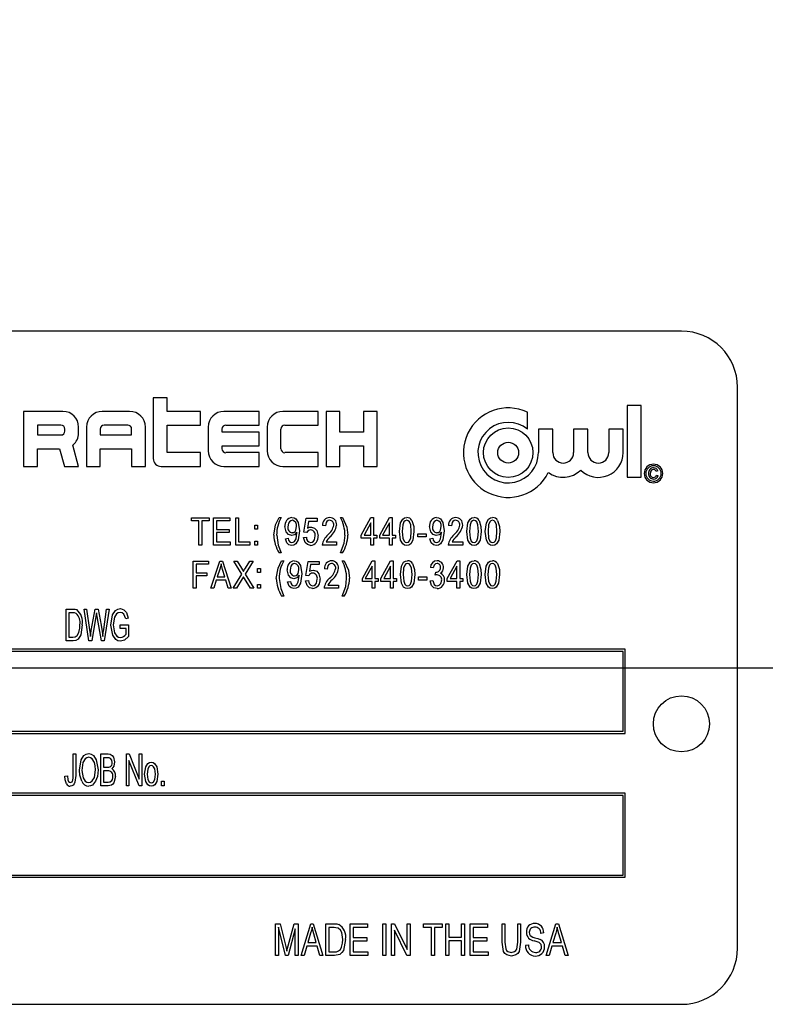
# Model space of a CAD drawing. Units: inches. Extents: x 16 to 336, y 15 to 252.
# Drawn here: x 147 to 148, y 123 to 125 of the extents above; entities that cross this region are included whole.
import ezdxf

# ---------------------------------------------------------------- set-up
doc = ezdxf.new("R2010")
doc.units = ezdxf.units.IN
doc.header["$LTSCALE"] = 32
doc.header["$MEASUREMENT"] = 0
doc.layers.add('FORMAT', color=7, linetype='Continuous')
doc.styles.add('SLDTEXTSTYLE0', font='TXT', dxfattribs={"width": 0.75})
doc.dimstyles.new('SLDDIMSTYLE0', dxfattribs={"dimtxt": 2.666667, "dimasz": 1.76, "dimexe": 0, "dimexo": 0.0625, "dimgap": 0.666667, "dimtad": 0, "dimtih": 1, "dimtoh": 1, "dimdec": 3, "dimrnd": 1e-09, "dimzin": 4, "dimdsep": 46, "dimtxsty": 'SLDTEXTSTYLE0', "dimsah": 1, "dimcen": 0.09, "dimadec": 0, "dimazin": 1, "dimtfac": 1, "dimtdec": 4, "dimtofl": 0, "dimtmove": 0, "dimatfit": 3, "dimfxl": 0, "dimfrac": 2, "dimtolj": 1, "dimtzin": 12, "dimarcsym": 0})

# ---------------------------------------------------------------- blocks, each defined once
blk = doc.blocks.new('_D_1')
at = {"layer": 'FORMAT'}
for p, q in [((135.5287, 125.4229), (135.5287, 162.0859)), ((276.0287, 140.1729), (276.0287, 162.0859)), ((135.5287, 160.0859), (199.3762, 160.0859)), ((276.0287, 160.0859), (212.1812, 160.0859))]:
    blk.add_line(p, q, dxfattribs=at)
for points in [[(135.5287, 160.0859), (137.2887, 159.6859), (137.2887, 160.4859)], [(276.0287, 160.0859), (274.2687, 160.4859), (274.2687, 159.6859)]]:
    blk.add_solid(points, dxfattribs=at)
at = {"layer": 'FORMAT', "insert": (199.3762, 161.4049), "char_height": 2.66667, "attachment_point": 1, "style": 'SLDTEXTSTYLE0'}
blk.add_mtext('140.500', dxfattribs=at)

msp = doc.modelspace()

# ---------------------------------------------------------------- linework, layer by layer
at = {"color": 7, "linetype": 'Continuous', "lineweight": 25}
for p, q in [((148.2467, 124.5729), (145.4967, 124.5729)), ((148.3717, 123.1979), (148.3717, 124.4479)), ((147.1008, 124.4247), (147.0701, 124.4247)), ((147.0701, 124.4247), (147.0701, 124.2891)), ((147.1008, 124.3941), (147.1008, 124.4247)), ((148.1574, 124.4073), (148.1255, 124.4073)), ((148.1255, 124.4073), (148.1255, 124.2478)), ((148.1574, 124.2478), (148.1574, 124.4073)), ((146.7814, 124.3941), (146.7814, 124.2716)), ((146.8689, 124.3941), (146.7814, 124.3941)), ((147.0176, 124.3941), (146.9564, 124.3941)), ((147.1751, 124.3941), (147.1008, 124.3941)), ((147.1751, 124.3634), (147.1751, 124.3941)), ((147.3064, 124.3941), (147.2276, 124.3941)), ((147.3064, 124.3634), (147.3064, 124.3941)), ((147.4376, 124.3941), (147.3589, 124.3941)), ((147.4376, 124.3634), (147.4376, 124.3941)), ((147.4551, 124.3941), (147.4551, 124.2716)), ((147.4858, 124.3941), (147.4551, 124.3941)), ((147.4858, 124.3481), (147.4858, 124.3941)), ((147.5383, 124.3941), (147.5383, 124.3481)), ((147.5689, 124.3941), (147.5383, 124.3941)), ((147.5689, 124.2716), (147.5689, 124.3941)), ((147.9036, 124.3543), (147.9036, 124.3922)), ((146.8645, 124.3634), (146.812, 124.3634)), ((146.812, 124.3634), (146.812, 124.3416)), ((146.9039, 124.3459), (146.9039, 124.3591)), ((146.9214, 124.3591), (146.9214, 124.2716)), ((147.0133, 124.3634), (146.9608, 124.3634)), ((147.0526, 124.2716), (147.0526, 124.3591)), ((147.1008, 124.3634), (147.1751, 124.3634)), ((147.1008, 124.3022), (147.1008, 124.3634)), ((147.1926, 124.3591), (147.1926, 124.3066)), ((147.232, 124.3634), (147.3064, 124.3634)), ((147.3239, 124.3591), (147.3239, 124.3066)), ((147.3633, 124.3634), (147.4376, 124.3634)), ((146.812, 124.3416), (146.8645, 124.3416)), ((146.8733, 124.3503), (146.8733, 124.3547)), ((146.952, 124.3547), (146.952, 124.3416)), ((146.952, 124.3416), (147.022, 124.3416)), ((147.022, 124.3416), (147.022, 124.3547)), ((147.2233, 124.3481), (147.2233, 124.3547)), ((147.3064, 124.3481), (147.2233, 124.3481)), ((147.3064, 124.3175), (147.3064, 124.3481)), ((147.3545, 124.3109), (147.3545, 124.3547)), ((147.5383, 124.3481), (147.4858, 124.3481)), ((147.9283, 124.3543), (147.9283, 124.3022)), ((147.9602, 124.3543), (147.9283, 124.3543)), ((147.9602, 124.3022), (147.9602, 124.3543)), ((148.0066, 124.3543), (148.0066, 124.3022)), ((148.0385, 124.3543), (148.0066, 124.3543)), ((148.0385, 124.3022), (148.0385, 124.3543)), ((148.0849, 124.3543), (148.0849, 124.3022)), ((148.1168, 124.3543), (148.0849, 124.3543)), ((148.1168, 124.3022), (148.1168, 124.3543)), ((146.9039, 124.2716), (146.8912, 124.319)), ((147.2233, 124.3175), (147.3064, 124.3175)), ((147.2233, 124.3109), (147.2233, 124.3175)), ((147.4858, 124.3175), (147.5383, 124.3175)), ((147.4858, 124.2716), (147.4858, 124.3175)), ((147.5383, 124.3175), (147.5383, 124.2716)), ((146.812, 124.3109), (146.8616, 124.3109)), ((146.812, 124.2716), (146.812, 124.3109)), ((146.8616, 124.3109), (146.8722, 124.2716)), ((146.952, 124.3109), (147.022, 124.3109)), ((146.952, 124.2716), (146.952, 124.3109)), ((147.022, 124.3109), (147.022, 124.2716)), ((147.1751, 124.3022), (147.1008, 124.3022)), ((147.1751, 124.2716), (147.1751, 124.3022)), ((147.3064, 124.3022), (147.232, 124.3022)), ((147.3064, 124.2716), (147.3064, 124.3022)), ((147.4376, 124.3022), (147.3633, 124.3022)), ((147.4376, 124.2716), (147.4376, 124.3022)), ((146.7814, 124.2716), (146.812, 124.2716)), ((146.8722, 124.2716), (146.9039, 124.2716)), ((146.9214, 124.2716), (146.952, 124.2716)), ((147.022, 124.2716), (147.0526, 124.2716)), ((147.0876, 124.2716), (147.1751, 124.2716)), ((147.2276, 124.2716), (147.3064, 124.2716)), ((147.3589, 124.2716), (147.4376, 124.2716)), ((147.4551, 124.2716), (147.4858, 124.2716)), ((147.5383, 124.2716), (147.5689, 124.2716)), ((148.1943, 124.2615), (148.1907, 124.2604)), ((148.1912, 124.2521), (148.1948, 124.2511)), ((148.1255, 124.2478), (148.1574, 124.2478)), ((147.1554, 124.1499), (147.1554, 124.157)), ((147.1554, 124.157), (147.1948, 124.157)), ((147.172, 124.1499), (147.1554, 124.1499)), ((147.172, 124.0963), (147.172, 124.1499)), ((147.1948, 124.1499), (147.1783, 124.1499)), ((147.1783, 124.1499), (147.1783, 124.0963)), ((147.1948, 124.157), (147.1948, 124.1499)), ((147.2047, 124.0963), (147.2047, 124.157)), ((147.2047, 124.157), (147.2409, 124.157)), ((147.2409, 124.1499), (147.211, 124.1499)), ((147.211, 124.1499), (147.211, 124.131)), ((147.2409, 124.157), (147.2409, 124.1499)), ((147.254, 124.0963), (147.254, 124.157)), ((147.254, 124.157), (147.2603, 124.157)), ((147.2603, 124.157), (147.2603, 124.1034)), ((147.2962, 124.1317), (147.2962, 124.1404)), ((147.2962, 124.1404), (147.3025, 124.1404)), ((147.3025, 124.1404), (147.3025, 124.1317)), ((147.3506, 124.1577), (147.3553, 124.1577)), ((147.4058, 124.1251), (147.4105, 124.1562)), ((147.4105, 124.1562), (147.435, 124.1562)), ((147.4158, 124.1491), (147.4135, 124.1341)), ((147.435, 124.1491), (147.4158, 124.1491)), ((147.435, 124.1562), (147.435, 124.1491)), ((147.4535, 124.1388), (147.4472, 124.1396)), ((147.487, 124.1577), (147.4917, 124.1577)), ((147.5336, 124.1183), (147.5552, 124.1577)), ((147.5548, 124.1458), (147.5398, 124.1183)), ((147.5548, 124.1183), (147.5548, 124.1458)), ((147.5552, 124.1577), (147.5611, 124.1577)), ((147.5611, 124.1577), (147.5611, 124.1183)), ((147.575, 124.1183), (147.5966, 124.1577)), ((147.5962, 124.1458), (147.5812, 124.1183)), ((147.5962, 124.1183), (147.5962, 124.1458)), ((147.5966, 124.1577), (147.6025, 124.1577)), ((147.6025, 124.1577), (147.6025, 124.1183)), ((147.7342, 124.1388), (147.7279, 124.1396)), ((147.211, 124.131), (147.2394, 124.131)), ((147.2394, 124.1239), (147.211, 124.1239)), ((147.211, 124.1239), (147.211, 124.1034)), ((147.2394, 124.131), (147.2394, 124.1239)), ((147.3025, 124.1317), (147.2962, 124.1317)), ((147.3902, 124.1238), (147.3902, 124.1253)), ((147.4121, 124.1242), (147.4058, 124.1251)), ((147.5336, 124.1113), (147.5336, 124.1183)), ((147.5398, 124.1183), (147.5548, 124.1183)), ((147.5611, 124.1183), (147.5682, 124.1183)), ((147.5682, 124.1183), (147.5682, 124.1113)), ((147.575, 124.1113), (147.575, 124.1183)), ((147.5812, 124.1183), (147.5962, 124.1183)), ((147.6025, 124.1183), (147.6096, 124.1183)), ((147.6096, 124.1183), (147.6096, 124.1113)), ((147.6593, 124.1144), (147.6593, 124.1215)), ((147.6593, 124.1215), (147.6782, 124.1215)), ((147.6782, 124.1215), (147.6782, 124.1144)), ((147.7124, 124.1238), (147.7124, 124.1253)), ((147.1783, 124.0963), (147.172, 124.0963)), ((147.2417, 124.0963), (147.2047, 124.0963)), ((147.211, 124.1034), (147.2417, 124.1034)), ((147.2417, 124.1034), (147.2417, 124.0963)), ((147.2855, 124.0963), (147.254, 124.0963)), ((147.2603, 124.1034), (147.2855, 124.1034)), ((147.2855, 124.1034), (147.2855, 124.0963)), ((147.2962, 124.0963), (147.2962, 124.105)), ((147.2962, 124.105), (147.3025, 124.105)), ((147.3025, 124.0963), (147.2962, 124.0963)), ((147.3025, 124.105), (147.3025, 124.0963)), ((147.3644, 124.1105), (147.3707, 124.1113)), ((147.405, 124.1128), (147.4113, 124.1136)), ((147.4787, 124.0963), (147.4464, 124.0963)), ((147.4551, 124.1034), (147.4787, 124.1034)), ((147.4787, 124.1034), (147.4787, 124.0963)), ((147.5548, 124.1113), (147.5336, 124.1113)), ((147.5548, 124.0963), (147.5548, 124.1113)), ((147.5611, 124.0963), (147.5548, 124.0963)), ((147.5682, 124.1113), (147.5611, 124.1113)), ((147.5611, 124.1113), (147.5611, 124.0963)), ((147.5962, 124.1113), (147.575, 124.1113)), ((147.5962, 124.0963), (147.5962, 124.1113)), ((147.6025, 124.0963), (147.5962, 124.0963)), ((147.6096, 124.1113), (147.6025, 124.1113)), ((147.6025, 124.1113), (147.6025, 124.0963)), ((147.6782, 124.1144), (147.6593, 124.1144)), ((147.6865, 124.1105), (147.6928, 124.1113)), ((147.7595, 124.0963), (147.7272, 124.0963)), ((147.7358, 124.1034), (147.7595, 124.1034)), ((147.7595, 124.1034), (147.7595, 124.0963)), ((147.3553, 124.079), (147.3506, 124.079)), ((147.4917, 124.079), (147.487, 124.079)), ((147.1594, 124), (147.1594, 124.0606)), ((147.1594, 124.0606), (147.1932, 124.0606)), ((147.1932, 124.0536), (147.1657, 124.0536)), ((147.1657, 124.0536), (147.1657, 124.0346)), ((147.1932, 124.0606), (147.1932, 124.0536)), ((147.1987, 124), (147.2181, 124.0606)), ((147.2181, 124.0606), (147.2242, 124.0606)), ((147.2242, 124.0606), (147.2436, 124)), ((147.2676, 124.0316), (147.2499, 124.0606)), ((147.2499, 124.0606), (147.2571, 124.0606)), ((147.2571, 124.0606), (147.2666, 124.045)), ((147.2924, 124.0606), (147.2748, 124.0316)), ((147.2754, 124.0445), (147.2852, 124.0606)), ((147.2852, 124.0606), (147.2924, 124.0606)), ((147.3561, 124.0614), (147.3609, 124.0614)), ((147.4104, 124.0288), (147.4152, 124.0599)), ((147.4152, 124.0599), (147.4396, 124.0599)), ((147.4204, 124.0528), (147.4182, 124.0378)), ((147.4396, 124.0528), (147.4204, 124.0528)), ((147.4396, 124.0599), (147.4396, 124.0528)), ((147.4907, 124.0614), (147.4954, 124.0614)), ((147.5363, 124.022), (147.558, 124.0614)), ((147.558, 124.0614), (147.5639, 124.0614)), ((147.5639, 124.0614), (147.5639, 124.022)), ((147.5773, 124.022), (147.5989, 124.0614)), ((147.5989, 124.0614), (147.6048, 124.0614)), ((147.6048, 124.0614), (147.6048, 124.022)), ((147.7252, 124.022), (147.7469, 124.0614)), ((147.7469, 124.0614), (147.7528, 124.0614)), ((147.7528, 124.0614), (147.7528, 124.022)), ((147.1657, 124.0346), (147.1893, 124.0346)), ((147.1893, 124.0346), (147.1893, 124.0276)), ((147.2183, 124.0428), (147.2126, 124.0252)), ((147.2297, 124.0252), (147.2246, 124.0419)), ((147.2483, 124), (147.2676, 124.0316)), ((147.2748, 124.0316), (147.294, 124)), ((147.3026, 124.0354), (147.3026, 124.0441)), ((147.3026, 124.0441), (147.3089, 124.0441)), ((147.3089, 124.0354), (147.3026, 124.0354)), ((147.3089, 124.0441), (147.3089, 124.0354)), ((147.4577, 124.0425), (147.4514, 124.0433)), ((147.5576, 124.0495), (147.5425, 124.022)), ((147.5576, 124.022), (147.5576, 124.0495)), ((147.5985, 124.0495), (147.5835, 124.022)), ((147.5985, 124.022), (147.5985, 124.0495)), ((147.6938, 124.0457), (147.6875, 124.0465)), ((147.6985, 124.0291), (147.6993, 124.0362)), ((147.6993, 124.0362), (147.7002, 124.0361)), ((147.7465, 124.0495), (147.7314, 124.022)), ((147.7465, 124.022), (147.7465, 124.0495)), ((147.1893, 124.0276), (147.1657, 124.0276)), ((147.1657, 124.0276), (147.1657, 124)), ((147.2106, 124.0181), (147.2053, 124)), ((147.2318, 124.0181), (147.2106, 124.0181)), ((147.2126, 124.0252), (147.2297, 124.0252)), ((147.2371, 124), (147.2318, 124.0181)), ((147.2684, 124.0212), (147.2555, 124)), ((147.2868, 124), (147.2734, 124.022)), ((147.3026, 124), (147.3026, 124.0086)), ((147.3026, 124.0086), (147.3089, 124.0086)), ((147.3089, 124.0086), (147.3089, 124)), ((147.3695, 124.0142), (147.3758, 124.0149)), ((147.3953, 124.0275), (147.3953, 124.029)), ((147.4096, 124.0165), (147.4159, 124.0173)), ((147.4167, 124.0279), (147.4104, 124.0288)), ((147.5363, 124.0149), (147.5363, 124.022)), ((147.5576, 124.0149), (147.5363, 124.0149)), ((147.5425, 124.022), (147.5576, 124.022)), ((147.5576, 124), (147.5576, 124.0149)), ((147.5639, 124.022), (147.571, 124.022)), ((147.5639, 124.0149), (147.5639, 124)), ((147.571, 124.0149), (147.5639, 124.0149)), ((147.571, 124.022), (147.571, 124.0149)), ((147.5773, 124.0149), (147.5773, 124.022)), ((147.5985, 124.0149), (147.5773, 124.0149)), ((147.5835, 124.022), (147.5985, 124.022)), ((147.5985, 124), (147.5985, 124.0149)), ((147.6048, 124.022), (147.6119, 124.022)), ((147.6119, 124.0149), (147.6048, 124.0149)), ((147.6048, 124.0149), (147.6048, 124)), ((147.6119, 124.022), (147.6119, 124.0149)), ((147.6607, 124.0181), (147.6607, 124.0252)), ((147.6607, 124.0252), (147.6796, 124.0252)), ((147.6796, 124.0181), (147.6607, 124.0181)), ((147.6796, 124.0252), (147.6796, 124.0181)), ((147.6867, 124.0165), (147.693, 124.0173)), ((147.7252, 124.0149), (147.7252, 124.022)), ((147.7465, 124.0149), (147.7252, 124.0149)), ((147.7314, 124.022), (147.7465, 124.022)), ((147.7465, 124), (147.7465, 124.0149)), ((147.7528, 124.022), (147.7599, 124.022)), ((147.7528, 124.0149), (147.7528, 124)), ((147.7599, 124.0149), (147.7528, 124.0149)), ((147.7599, 124.022), (147.7599, 124.0149)), ((147.1657, 124), (147.1594, 124)), ((147.2053, 124), (147.1987, 124)), ((147.2436, 124), (147.2371, 124)), ((147.2555, 124), (147.2483, 124)), ((147.294, 124), (147.2868, 124)), ((147.3089, 124), (147.3026, 124)), ((147.4829, 124), (147.4506, 124)), ((147.4592, 124.0071), (147.4829, 124.0071)), ((147.4829, 124.0071), (147.4829, 124)), ((147.5639, 124), (147.5576, 124)), ((147.6048, 124), (147.5985, 124)), ((147.7528, 124), (147.7465, 124)), ((147.3609, 123.9826), (147.3561, 123.9826)), ((147.4954, 123.9826), (147.4907, 123.9826)), ((146.8763, 123.8829), (146.8763, 123.9537)), ((146.8763, 123.9537), (146.8913, 123.9537)), ((146.8818, 123.9454), (146.8818, 123.8912)), ((146.8911, 123.9454), (146.8818, 123.9454)), ((146.9268, 123.8829), (146.9161, 123.9537)), ((146.9161, 123.9537), (146.9217, 123.9537)), ((146.9217, 123.9537), (146.9282, 123.9073)), ((146.9321, 123.9059), (146.9406, 123.9537)), ((146.9406, 123.9537), (146.9472, 123.9537)), ((146.9453, 123.9368), (146.9439, 123.9452)), ((146.9472, 123.9537), (146.9539, 123.9179)), ((146.9597, 123.9082), (146.9663, 123.9537)), ((146.9719, 123.9537), (146.9609, 123.8829)), ((146.9663, 123.9537), (146.9719, 123.9537)), ((146.9426, 123.9368), (146.9331, 123.8829)), ((146.9546, 123.8829), (146.9453, 123.9368)), ((147.0142, 123.9335), (147.0087, 123.9316)), ((146.9301, 123.8928), (146.9321, 123.9059)), ((146.9967, 123.9188), (147.0151, 123.9188)), ((146.9967, 123.9105), (146.9967, 123.9188)), ((147.0096, 123.9105), (146.9967, 123.9105)), ((147.0096, 123.8975), (147.0096, 123.9105)), ((147.0151, 123.9188), (147.0151, 123.8928)), ((146.892, 123.8829), (146.8763, 123.8829)), ((146.8818, 123.8912), (146.8913, 123.8912)), ((146.9331, 123.8829), (146.9268, 123.8829)), ((146.9609, 123.8829), (146.9546, 123.8829)), ((148.1217, 123.8642), (145.6217, 123.8642)), ((148.1167, 123.8592), (145.6267, 123.8592)), ((148.1167, 123.6817), (148.1167, 123.8592)), ((148.1217, 123.6767), (148.1217, 123.8642)), ((145.6267, 123.6817), (148.1167, 123.6817)), ((145.6217, 123.6767), (148.1217, 123.6767)), ((146.8919, 123.582), (146.8919, 123.6307)), ((146.8919, 123.6307), (146.8974, 123.6307)), ((146.8974, 123.6307), (146.8974, 123.5826)), ((146.9535, 123.5599), (146.9535, 123.6307)), ((146.9535, 123.6307), (146.9696, 123.6307)), ((146.9677, 123.6224), (146.959, 123.6224)), ((146.959, 123.6224), (146.959, 123.6012)), ((147.0105, 123.5599), (147.0105, 123.6307)), ((147.0105, 123.6307), (147.0164, 123.6307)), ((147.0386, 123.5599), (147.016, 123.6161)), ((147.016, 123.6161), (147.016, 123.5599)), ((147.0164, 123.6307), (147.039, 123.5744)), ((147.039, 123.5744), (147.039, 123.6307)), ((147.039, 123.6307), (147.0445, 123.6307)), ((147.0445, 123.6307), (147.0445, 123.5599)), ((146.959, 123.6012), (146.9684, 123.6012)), ((146.9691, 123.593), (146.959, 123.593)), ((146.959, 123.593), (146.959, 123.5681)), ((146.8735, 123.581), (146.8791, 123.5819)), ((147.0886, 123.5599), (147.0886, 123.57)), ((147.0886, 123.57), (147.0942, 123.57)), ((147.0942, 123.57), (147.0942, 123.5599)), ((146.9697, 123.5599), (146.9535, 123.5599)), ((146.959, 123.5681), (146.9699, 123.5681)), ((147.016, 123.5599), (147.0105, 123.5599)), ((147.0445, 123.5599), (147.0386, 123.5599)), ((147.0942, 123.5599), (147.0886, 123.5599)), ((148.1217, 123.5435), (145.6217, 123.5435)), ((148.1167, 123.5385), (145.6267, 123.5385)), ((148.1167, 123.361), (148.1167, 123.5385)), ((148.1217, 123.356), (148.1217, 123.5435)), ((145.6217, 123.356), (148.1217, 123.356)), ((145.6267, 123.361), (148.1167, 123.361)), ((147.3425, 123.1814), (147.3425, 123.2522)), ((147.3425, 123.2522), (147.3527, 123.2522)), ((147.3646, 123.1814), (147.3489, 123.2445)), ((147.3489, 123.2445), (147.3489, 123.1814)), ((147.3527, 123.2522), (147.3652, 123.2021)), ((147.3707, 123.2029), (147.3838, 123.2522)), ((147.3866, 123.241), (147.3708, 123.1814)), ((147.3838, 123.2522), (147.393, 123.2522)), ((147.3866, 123.1814), (147.3866, 123.241)), ((147.393, 123.2522), (147.393, 123.1814)), ((147.3995, 123.1814), (147.421, 123.2522)), ((147.421, 123.2522), (147.4266, 123.2522)), ((147.4266, 123.2522), (147.4482, 123.1814)), ((147.4546, 123.1814), (147.4546, 123.2522)), ((147.4546, 123.2522), (147.473, 123.2522)), ((147.4611, 123.2439), (147.4611, 123.1897)), ((147.4728, 123.2439), (147.4611, 123.2439)), ((147.5089, 123.2522), (147.5475, 123.2522)), ((147.5089, 123.1814), (147.5089, 123.2522)), ((147.5475, 123.2439), (147.5153, 123.2439)), ((147.5153, 123.2439), (147.5153, 123.2218)), ((147.5475, 123.2522), (147.5475, 123.2439)), ((147.5815, 123.1814), (147.5815, 123.2522)), ((147.5815, 123.2522), (147.5879, 123.2522)), ((147.5879, 123.2522), (147.5879, 123.1814)), ((147.6008, 123.1814), (147.6008, 123.2522)), ((147.6008, 123.2522), (147.6077, 123.2522)), ((147.6077, 123.2522), (147.6357, 123.195)), ((147.6357, 123.2522), (147.6421, 123.2522)), ((147.6357, 123.195), (147.6357, 123.2522)), ((147.6421, 123.2522), (147.6421, 123.1814)), ((147.6725, 123.2439), (147.6725, 123.2522)), ((147.6725, 123.2522), (147.7138, 123.2522)), ((147.6899, 123.2439), (147.6725, 123.2439)), ((147.6899, 123.1814), (147.6899, 123.2439)), ((147.7138, 123.2439), (147.6964, 123.2439)), ((147.6964, 123.2439), (147.6964, 123.1814)), ((147.7138, 123.2522), (147.7138, 123.2439)), ((147.7221, 123.1814), (147.7221, 123.2522)), ((147.7221, 123.2522), (147.7285, 123.2522)), ((147.7285, 123.2522), (147.7285, 123.2228)), ((147.757, 123.2228), (147.757, 123.2522)), ((147.757, 123.2522), (147.7635, 123.2522)), ((147.7635, 123.2522), (147.7635, 123.1814)), ((147.7763, 123.1814), (147.7763, 123.2522)), ((147.7763, 123.2522), (147.815, 123.2522)), ((147.815, 123.2439), (147.7828, 123.2439)), ((147.7828, 123.2439), (147.7828, 123.2218)), ((147.815, 123.2522), (147.815, 123.2439)), ((147.8471, 123.2114), (147.8471, 123.2522)), ((147.8471, 123.2522), (147.8536, 123.2522)), ((147.8536, 123.2522), (147.8536, 123.2114)), ((147.8821, 123.2522), (147.8885, 123.2522)), ((147.8821, 123.2114), (147.8821, 123.2522)), ((147.8885, 123.2522), (147.8885, 123.2114)), ((147.9455, 123.1814), (147.967, 123.2522)), ((147.967, 123.2522), (147.9727, 123.2522)), ((147.9727, 123.2522), (147.9942, 123.1814)), ((147.4207, 123.2314), (147.4144, 123.2108)), ((147.4333, 123.2108), (147.4276, 123.2302)), ((147.5153, 123.2218), (147.5456, 123.2218)), ((147.5456, 123.2218), (147.5456, 123.2136)), ((147.6352, 123.1814), (147.6072, 123.2384)), ((147.6072, 123.2384), (147.6072, 123.1814)), ((147.7285, 123.2228), (147.757, 123.2228)), ((147.7828, 123.2218), (147.8131, 123.2218)), ((147.8131, 123.2218), (147.8131, 123.2136)), ((147.94, 123.2319), (147.9335, 123.231)), ((147.9667, 123.2314), (147.9604, 123.2108)), ((147.9793, 123.2108), (147.9737, 123.2302)), ((147.3652, 123.2021), (147.3677, 123.1916)), ((147.4121, 123.2025), (147.4062, 123.1814)), ((147.4356, 123.2025), (147.4121, 123.2025)), ((147.4144, 123.2108), (147.4333, 123.2108)), ((147.4414, 123.1814), (147.4356, 123.2025)), ((147.5456, 123.2136), (147.5153, 123.2136)), ((147.5153, 123.2136), (147.5153, 123.1897)), ((147.757, 123.2145), (147.7285, 123.2145)), ((147.7285, 123.2145), (147.7285, 123.1814)), ((147.757, 123.1814), (147.757, 123.2145)), ((147.8131, 123.2136), (147.7828, 123.2136)), ((147.7828, 123.2136), (147.7828, 123.1897)), ((147.8995, 123.2044), (147.906, 123.2053)), ((147.9581, 123.2025), (147.9522, 123.1814)), ((147.9816, 123.2025), (147.9581, 123.2025)), ((147.9604, 123.2108), (147.9793, 123.2108)), ((147.9874, 123.1814), (147.9816, 123.2025)), ((147.3489, 123.1814), (147.3425, 123.1814)), ((147.3708, 123.1814), (147.3646, 123.1814)), ((147.393, 123.1814), (147.3866, 123.1814)), ((147.4062, 123.1814), (147.3995, 123.1814)), ((147.4482, 123.1814), (147.4414, 123.1814)), ((147.4739, 123.1814), (147.4546, 123.1814)), ((147.4611, 123.1897), (147.473, 123.1897)), ((147.5484, 123.1814), (147.5089, 123.1814)), ((147.5153, 123.1897), (147.5484, 123.1897)), ((147.5484, 123.1897), (147.5484, 123.1814)), ((147.5879, 123.1814), (147.5815, 123.1814)), ((147.6072, 123.1814), (147.6008, 123.1814)), ((147.6421, 123.1814), (147.6352, 123.1814)), ((147.6964, 123.1814), (147.6899, 123.1814)), ((147.7285, 123.1814), (147.7221, 123.1814)), ((147.7635, 123.1814), (147.757, 123.1814)), ((147.8159, 123.1814), (147.7763, 123.1814)), ((147.7828, 123.1897), (147.8159, 123.1897)), ((147.8159, 123.1897), (147.8159, 123.1814)), ((147.9522, 123.1814), (147.9455, 123.1814)), ((147.9942, 123.1814), (147.9874, 123.1814)), ((145.4967, 123.0729), (148.2467, 123.0729))]:
    msp.add_line(p, q, dxfattribs=at)
at = {"color": 7, "linetype": 'Continuous', "lineweight": 25, "flags": 128}
for points in [[(148.1845, 124.2646), (148.181, 124.2637), (148.1785, 124.2611), (148.1772, 124.2557)], [(147.3388, 124.1184), (147.3427, 124.1413), (147.3506, 124.1577)], [(147.38, 124.1514), (147.3765, 124.1506), (147.3737, 124.1483), (147.3716, 124.1453), (147.3699, 124.1369)], [(147.3791, 124.1577), (147.3837, 124.1569), (147.3878, 124.1545), (147.3932, 124.1469), (147.3959, 124.1283)], [(147.4631, 124.1514), (147.4598, 124.1509), (147.4571, 124.1491), (147.4551, 124.1465), (147.4535, 124.1388)], [(147.4917, 124.1577), (147.5011, 124.1365), (147.5036, 124.1184)], [(147.6187, 124.1266), (147.6212, 124.1459), (147.626, 124.1543), (147.6301, 124.1569), (147.6349, 124.1577)], [(147.6347, 124.1514), (147.6312, 124.1504), (147.6287, 124.1478), (147.6261, 124.1411), (147.625, 124.1266)], [(147.6447, 124.1266), (147.6436, 124.1413), (147.6409, 124.148), (147.6382, 124.1505), (147.6347, 124.1514)], [(147.6461, 124.1513), (147.6504, 124.1378), (147.651, 124.1266)], [(147.7022, 124.1514), (147.6987, 124.1506), (147.6958, 124.1483), (147.6938, 124.1453), (147.6921, 124.1369)], [(147.7012, 124.1577), (147.7059, 124.1569), (147.7099, 124.1545), (147.7154, 124.1469), (147.7181, 124.1283)], [(147.7439, 124.1514), (147.7406, 124.1509), (147.7378, 124.1491), (147.7358, 124.1465), (147.7342, 124.1388)], [(147.7686, 124.1266), (147.771, 124.1459), (147.7759, 124.1543), (147.78, 124.1569), (147.7847, 124.1577)], [(147.7845, 124.1514), (147.781, 124.1504), (147.7785, 124.1478), (147.7759, 124.1411), (147.7749, 124.1266)], [(147.7946, 124.1266), (147.7935, 124.1413), (147.7907, 124.148), (147.788, 124.1505), (147.7845, 124.1514)], [(147.7959, 124.1513), (147.8002, 124.1378), (147.8009, 124.1266)], [(147.8099, 124.1266), (147.8124, 124.1459), (147.8173, 124.1543), (147.8213, 124.1569), (147.8261, 124.1577)], [(147.8259, 124.1514), (147.8224, 124.1504), (147.8199, 124.1478), (147.8173, 124.1411), (147.8163, 124.1266)], [(147.8359, 124.1266), (147.8349, 124.1413), (147.8321, 124.148), (147.8294, 124.1505), (147.8259, 124.1514)], [(147.8373, 124.1513), (147.8416, 124.1378), (147.8423, 124.1266)], [(147.3451, 124.1183), (147.3485, 124.0957), (147.3553, 124.079)], [(147.3785, 124.1176), (147.3712, 124.1198), (147.3662, 124.1256), (147.3636, 124.1373)], [(147.3959, 124.1283), (147.3932, 124.1079), (147.3878, 124.0992), (147.3834, 124.0964), (147.3783, 124.0955)], [(147.3902, 124.1253), (147.3846, 124.1194), (147.3785, 124.1176)], [(147.3789, 124.1018), (147.3822, 124.1025), (147.3849, 124.1045), (147.3882, 124.1104), (147.3902, 124.1238)], [(147.3799, 124.1239), (147.3833, 124.1246), (147.3861, 124.1266), (147.3881, 124.1295), (147.3896, 124.1375)], [(147.4135, 124.1341), (147.4184, 124.136), (147.4225, 124.1365)], [(147.4225, 124.1365), (147.4297, 124.1342), (147.4347, 124.1285), (147.4373, 124.1169)], [(147.487, 124.079), (147.4951, 124.1004), (147.4973, 124.1183)], [(147.6348, 124.0955), (147.6301, 124.0964), (147.626, 124.0991), (147.621, 124.1073), (147.6187, 124.1266)], [(147.625, 124.1266), (147.6261, 124.112), (147.6289, 124.1052), (147.6315, 124.1027), (147.635, 124.1018)], [(147.651, 124.1266), (147.6486, 124.1073), (147.6437, 124.0989), (147.6396, 124.0963), (147.6348, 124.0955)], [(147.635, 124.1018), (147.6385, 124.1028), (147.641, 124.1054), (147.6437, 124.1121), (147.6447, 124.1266)], [(147.7007, 124.1176), (147.6934, 124.1198), (147.6883, 124.1256), (147.6858, 124.1373)], [(147.7181, 124.1283), (147.7154, 124.1079), (147.7099, 124.0992), (147.7055, 124.0964), (147.7004, 124.0955)], [(147.7124, 124.1253), (147.7068, 124.1194), (147.7007, 124.1176)], [(147.701, 124.1018), (147.7043, 124.1025), (147.7071, 124.1045), (147.7103, 124.1104), (147.7124, 124.1238)], [(147.7021, 124.1239), (147.7054, 124.1246), (147.7083, 124.1266), (147.7102, 124.1295), (147.7118, 124.1375)], [(147.7847, 124.0955), (147.7799, 124.0964), (147.7759, 124.0991), (147.7708, 124.1073), (147.7686, 124.1266)], [(147.7749, 124.1266), (147.7759, 124.112), (147.7787, 124.1052), (147.7813, 124.1027), (147.7849, 124.1018)], [(147.8009, 124.1266), (147.7984, 124.1073), (147.7935, 124.0989), (147.7895, 124.0963), (147.7847, 124.0955)], [(147.7849, 124.1018), (147.7883, 124.1028), (147.7908, 124.1054), (147.7935, 124.1121), (147.7946, 124.1266)], [(147.8261, 124.0955), (147.8213, 124.0964), (147.8172, 124.0991), (147.8122, 124.1073), (147.8099, 124.1266)], [(147.8163, 124.1266), (147.8173, 124.112), (147.8201, 124.1052), (147.8227, 124.1027), (147.8262, 124.1018)], [(147.8423, 124.1266), (147.8398, 124.1073), (147.8349, 124.0989), (147.8309, 124.0963), (147.8261, 124.0955)], [(147.8262, 124.1018), (147.8297, 124.1028), (147.8322, 124.1054), (147.8349, 124.1121), (147.8359, 124.1266)], [(147.3783, 124.0955), (147.3722, 124.0969), (147.3675, 124.1011), (147.3644, 124.1105)], [(147.3707, 124.1113), (147.3716, 124.1075), (147.3735, 124.1041), (147.3759, 124.1024), (147.3789, 124.1018)], [(147.4207, 124.0955), (147.4137, 124.0972), (147.4084, 124.1021), (147.405, 124.1128)], [(147.4206, 124.1018), (147.4242, 124.1026), (147.4272, 124.1049), (147.4293, 124.108), (147.431, 124.1166)], [(147.7004, 124.0955), (147.6943, 124.0969), (147.6896, 124.1011), (147.6865, 124.1105)], [(147.6928, 124.1113), (147.6937, 124.1075), (147.6956, 124.1041), (147.698, 124.1024), (147.701, 124.1018)], [(147.2212, 124.0543), (147.2198, 124.0478), (147.2183, 124.0428)], [(147.2246, 124.0419), (147.2226, 124.0488), (147.2212, 124.0543)], [(147.3443, 124.0221), (147.3483, 124.045), (147.3561, 124.0614)], [(147.3851, 124.0551), (147.3816, 124.0543), (147.3788, 124.052), (147.3767, 124.049), (147.375, 124.0406)], [(147.3842, 124.0614), (147.3888, 124.0606), (147.3929, 124.0582), (147.3983, 124.0506), (147.401, 124.032)], [(147.4673, 124.0551), (147.464, 124.0546), (147.4612, 124.0528), (147.4592, 124.0501), (147.4577, 124.0425)], [(147.4954, 124.0614), (147.5048, 124.0402), (147.5073, 124.0221)], [(147.6206, 124.0303), (147.623, 124.0496), (147.6279, 124.058), (147.632, 124.0606), (147.6367, 124.0614)], [(147.6365, 124.0551), (147.6331, 124.0541), (147.6305, 124.0515), (147.6279, 124.0448), (147.6269, 124.0303)], [(147.6466, 124.0303), (147.6455, 124.045), (147.6427, 124.0517), (147.64, 124.0542), (147.6365, 124.0551)], [(147.6479, 124.055), (147.6522, 124.0415), (147.6529, 124.0303)], [(147.7025, 124.0551), (147.6986, 124.0542), (147.6957, 124.0515), (147.6938, 124.0457)], [(147.7685, 124.0303), (147.771, 124.0496), (147.7758, 124.058), (147.7799, 124.0606), (147.7847, 124.0614)], [(147.7845, 124.0551), (147.781, 124.0541), (147.7785, 124.0515), (147.7759, 124.0448), (147.7748, 124.0303)], [(147.7945, 124.0303), (147.7934, 124.045), (147.7907, 124.0517), (147.788, 124.0542), (147.7845, 124.0551)], [(147.7959, 124.055), (147.8002, 124.0415), (147.8008, 124.0303)], [(147.8095, 124.0303), (147.8119, 124.0496), (147.8168, 124.058), (147.8209, 124.0606), (147.8256, 124.0614)], [(147.8254, 124.0551), (147.822, 124.0541), (147.8194, 124.0515), (147.8168, 124.0448), (147.8158, 124.0303)], [(147.8355, 124.0303), (147.8344, 124.045), (147.8316, 124.0517), (147.8289, 124.0542), (147.8254, 124.0551)], [(147.8368, 124.055), (147.8411, 124.0415), (147.8418, 124.0303)], [(147.2666, 124.045), (147.2691, 124.0409), (147.2711, 124.0376)], [(147.2711, 124.0376), (147.2735, 124.0415), (147.2754, 124.0445)], [(147.3836, 124.0213), (147.3763, 124.0235), (147.3713, 124.0293), (147.3687, 124.041)], [(147.401, 124.032), (147.3983, 124.0116), (147.3929, 124.0028), (147.3885, 124.0001), (147.3834, 123.9992)], [(147.385, 124.0276), (147.3884, 124.0283), (147.3912, 124.0303), (147.3932, 124.0332), (147.3947, 124.0412)], [(147.4182, 124.0378), (147.423, 124.0397), (147.4271, 124.0402)], [(147.4271, 124.0402), (147.4343, 124.0379), (147.4393, 124.0322), (147.4419, 124.0206)], [(147.6367, 123.9992), (147.6319, 124.0001), (147.6279, 124.0028), (147.6229, 124.011), (147.6206, 124.0303)], [(147.6269, 124.0303), (147.628, 124.0157), (147.6307, 124.0089), (147.6334, 124.0064), (147.6369, 124.0055)], [(147.6529, 124.0303), (147.6504, 124.011), (147.6455, 124.0026), (147.6415, 124), (147.6367, 123.9992)], [(147.6369, 124.0055), (147.6403, 124.0065), (147.6429, 124.0091), (147.6455, 124.0158), (147.6466, 124.0303)], [(147.7028, 124.0299), (147.7004, 124.0296), (147.6985, 124.0291)], [(147.7846, 123.9992), (147.7799, 124.0001), (147.7758, 124.0028), (147.7708, 124.011), (147.7685, 124.0303)], [(147.7748, 124.0303), (147.7759, 124.0157), (147.7787, 124.0089), (147.7813, 124.0064), (147.7848, 124.0055)], [(147.8008, 124.0303), (147.7984, 124.011), (147.7935, 124.0026), (147.7894, 124), (147.7846, 123.9992)], [(147.7848, 124.0055), (147.7883, 124.0065), (147.7908, 124.0091), (147.7935, 124.0158), (147.7945, 124.0303)], [(147.8256, 123.9992), (147.8208, 124.0001), (147.8168, 124.0028), (147.8118, 124.011), (147.8095, 124.0303)], [(147.8158, 124.0303), (147.8169, 124.0157), (147.8196, 124.0089), (147.8223, 124.0064), (147.8258, 124.0055)], [(147.8418, 124.0303), (147.8393, 124.011), (147.8344, 124.0026), (147.8304, 124), (147.8256, 123.9992)], [(147.8258, 124.0055), (147.8292, 124.0065), (147.8318, 124.0091), (147.8344, 124.0158), (147.8355, 124.0303)], [(147.2712, 124.0257), (147.2696, 124.0232), (147.2684, 124.0212)], [(147.2734, 124.022), (147.2721, 124.0241), (147.2712, 124.0257)], [(147.3506, 124.022), (147.354, 123.9994), (147.3609, 123.9826)], [(147.3834, 123.9992), (147.3773, 124.0006), (147.3726, 124.0048), (147.3695, 124.0142)], [(147.3758, 124.0149), (147.3767, 124.0112), (147.3785, 124.0078), (147.381, 124.0061), (147.3839, 124.0055)], [(147.3953, 124.029), (147.3897, 124.023), (147.3836, 124.0213)], [(147.3839, 124.0055), (147.3873, 124.0062), (147.39, 124.0082), (147.3933, 124.0141), (147.3953, 124.0275)], [(147.4253, 123.9992), (147.4183, 124.0009), (147.413, 124.0058), (147.4096, 124.0165)], [(147.4252, 124.0055), (147.4289, 124.0063), (147.4318, 124.0086), (147.4339, 124.0117), (147.4356, 124.0203)], [(147.4907, 123.9826), (147.4988, 124.0041), (147.501, 124.022)], [(147.7024, 123.9992), (147.6954, 124.0009), (147.6901, 124.0058), (147.6867, 124.0165)], [(147.693, 124.0173), (147.6962, 124.0086), (147.6989, 124.0063), (147.7025, 124.0055)], [(147.7025, 124.0055), (147.7073, 124.0069), (147.7108, 124.0106), (147.7127, 124.0182)], [(146.8986, 123.944), (146.8945, 123.9452), (146.8911, 123.9454)], [(146.8913, 123.9537), (146.8961, 123.9534), (146.8997, 123.9524)], [(146.9439, 123.9452), (146.9432, 123.9405), (146.9426, 123.9368)], [(146.9756, 123.918), (146.9796, 123.941), (146.9861, 123.9507), (146.9911, 123.9537), (146.9969, 123.9546)], [(146.9964, 123.9463), (146.992, 123.9456), (146.9883, 123.9432), (146.9837, 123.9357), (146.9811, 123.9183)], [(147.0087, 123.9316), (147.0045, 123.9426), (147.0009, 123.9454), (146.9964, 123.9463)], [(146.9969, 123.9546), (147.0049, 123.9523), (147.0104, 123.9461), (147.0142, 123.9335)], [(146.8913, 123.8912), (146.8964, 123.8918), (146.9008, 123.8944), (146.9045, 123.9015)], [(146.9121, 123.9187), (146.9087, 123.896), (146.9027, 123.8864), (146.8976, 123.8837), (146.892, 123.8829)], [(146.9045, 123.9015), (146.9063, 123.9111), (146.9066, 123.9188)], [(146.9282, 123.9073), (146.9293, 123.8992), (146.9301, 123.8928)], [(146.9539, 123.9179), (146.9563, 123.9039), (146.9576, 123.8928)], [(146.9576, 123.8928), (146.9587, 123.9014), (146.9597, 123.9082)], [(146.9974, 123.882), (146.9916, 123.883), (146.9866, 123.8859), (146.9798, 123.8952), (146.9756, 123.918)], [(146.9811, 123.9183), (146.9838, 123.9007), (146.9888, 123.8933), (146.9926, 123.891), (146.997, 123.8903)], [(147.0151, 123.8928), (147.0064, 123.8846), (146.9974, 123.882)], [(146.9057, 123.5943), (146.9094, 123.6174), (146.9158, 123.6272), (146.9207, 123.6304), (146.9264, 123.6316)], [(146.9265, 123.6233), (146.922, 123.6224), (146.9183, 123.6198), (146.9136, 123.6121), (146.9112, 123.5942)], [(146.9264, 123.6316), (146.932, 123.6304), (146.9368, 123.6273), (146.9432, 123.6178), (146.9471, 123.5952)], [(146.9393, 123.6114), (146.9339, 123.6202), (146.9305, 123.6225), (146.9265, 123.6233)], [(146.9783, 123.6117), (146.9777, 123.6166), (146.9752, 123.6208), (146.9716, 123.6222), (146.9677, 123.6224)], [(146.9696, 123.6307), (146.9744, 123.63), (146.9785, 123.6277), (146.9813, 123.6238), (146.9838, 123.6129)], [(146.9838, 123.6129), (146.9821, 123.6038), (146.9779, 123.598)], [(146.911, 123.5701), (146.9066, 123.5833), (146.9057, 123.5943)], [(146.9112, 123.5942), (146.914, 123.5775), (146.9187, 123.5705), (146.9222, 123.5681), (146.9263, 123.5672)], [(146.9263, 123.5672), (146.9306, 123.5681), (146.9343, 123.5706), (146.939, 123.578), (146.9416, 123.5954)], [(146.9416, 123.5954), (146.9409, 123.6045), (146.9393, 123.6114)], [(146.9471, 123.5952), (146.9456, 123.5806), (146.9417, 123.5698)], [(146.9684, 123.6012), (146.9714, 123.6014), (146.9737, 123.6019)], [(147.0509, 123.5856), (147.0534, 123.6022), (147.058, 123.6092), (147.0615, 123.6115), (147.0657, 123.6123)], [(147.0655, 123.6049), (147.0627, 123.6042), (147.0605, 123.6023), (147.0579, 123.5971), (147.0565, 123.5856)], [(147.0748, 123.5856), (147.0734, 123.5973), (147.0706, 123.6024), (147.0683, 123.6042), (147.0655, 123.6049)], [(147.0657, 123.6123), (147.0697, 123.6115), (147.0732, 123.6092), (147.0778, 123.6024), (147.0804, 123.5861)], [(146.8768, 123.5639), (146.874, 123.5733), (146.8735, 123.581)], [(146.8791, 123.5819), (146.8799, 123.5732), (146.8817, 123.5692), (146.8833, 123.5677), (146.8855, 123.5672)], [(146.8974, 123.5826), (146.8958, 123.5679), (146.8943, 123.5644), (146.892, 123.5615), (146.8889, 123.5596), (146.8852, 123.559)], [(146.8912, 123.5726), (146.8918, 123.5779), (146.8919, 123.582)], [(146.9417, 123.5698), (146.9346, 123.5614), (146.9307, 123.5596), (146.9264, 123.559)], [(146.9857, 123.5807), (146.9823, 123.5663), (146.9801, 123.5633), (146.977, 123.5612), (146.9697, 123.5599)], [(146.9699, 123.5681), (146.9729, 123.5684), (146.9751, 123.569)], [(147.0657, 123.559), (147.0615, 123.5598), (147.0581, 123.5621), (147.0535, 123.5691), (147.0509, 123.5856)], [(147.0565, 123.5856), (147.0579, 123.574), (147.0607, 123.5688), (147.063, 123.567), (147.0658, 123.5663)], [(147.0804, 123.5861), (147.0779, 123.5693), (147.0734, 123.5621), (147.0698, 123.5598), (147.0657, 123.559)], [(147.0658, 123.5663), (147.0686, 123.5671), (147.0708, 123.569), (147.0734, 123.5741), (147.0748, 123.5856)], [(147.4238, 123.2448), (147.4223, 123.2372), (147.4207, 123.2314)], [(147.4276, 123.2302), (147.4254, 123.2384), (147.4238, 123.2448)], [(147.4823, 123.2425), (147.477, 123.2437), (147.4728, 123.2439)], [(147.473, 123.2522), (147.4789, 123.2519), (147.4834, 123.2509)], [(147.4923, 123.2173), (147.49, 123.233), (147.487, 123.2385), (147.4823, 123.2425)], [(147.9698, 123.2448), (147.9683, 123.2372), (147.9667, 123.2314)], [(147.9737, 123.2302), (147.9714, 123.2384), (147.9698, 123.2448)], [(147.9078, 123.2334), (147.9084, 123.2291), (147.9099, 123.2261)], [(147.9099, 123.2261), (147.9155, 123.2229), (147.9204, 123.2214)], [(147.9204, 123.2214), (147.9269, 123.2195), (147.9319, 123.2177)], [(147.3677, 123.1916), (147.3694, 123.1979), (147.3707, 123.2029)], [(147.4987, 123.2172), (147.4939, 123.1931), (147.4905, 123.188), (147.4858, 123.184), (147.4739, 123.1814)], [(147.4896, 123.2), (147.4919, 123.2095), (147.4923, 123.2173)], [(147.8679, 123.1805), (147.8576, 123.1828), (147.8534, 123.186), (147.8504, 123.1905), (147.8471, 123.2114)], [(147.8536, 123.2114), (147.8554, 123.1964), (147.8573, 123.1931), (147.8601, 123.1906), (147.8674, 123.1887)], [(147.8674, 123.1887), (147.8749, 123.1903), (147.878, 123.1927), (147.88, 123.196), (147.8821, 123.2114)], [(147.8885, 123.2114), (147.8852, 123.1906), (147.8822, 123.1862), (147.8781, 123.1829), (147.8679, 123.1805)], [(147.9354, 123.2009), (147.934, 123.2065), (147.9322, 123.2087), (147.9298, 123.2104), (147.9188, 123.2142)]]:
    msp.add_lwpolyline(points, dxfattribs=at)
at = {"color": 7, "linetype": 'Continuous', "lineweight": 25}
for centre, radius in [((147.8608, 124.3022), 0.0551), ((147.8608, 124.3022), 0.0232), ((148.2467, 123.6979), 0.0625)]:
    msp.add_circle(centre, radius, dxfattribs=at)
for centre, radius, start, end in [((148.2467, 124.4479), 0.125, 0, 90), ((146.8689, 124.3591), 0.035, 0, 90), ((146.9564, 124.3591), 0.035, 90, 180), ((147.0176, 124.3591), 0.035, 0, 90), ((147.2276, 124.3591), 0.035, 90, 180), ((147.3589, 124.3591), 0.035, 90, 180), ((147.8608, 124.3022), 0.0997, 64.5901, 333.7753), ((146.8645, 124.3547), 0.00875, 0, 90), ((146.9608, 124.3547), 0.00875, 90, 180), ((147.0133, 124.3547), 0.00875, 0, 90), ((147.232, 124.3547), 0.00875, 90, 180), ((147.3633, 124.3547), 0.00875, 90, 180), ((147.8608, 124.3022), 0.0674, 50.6239, 0), ((146.8645, 124.3503), 0.00875, 270, 0), ((146.8689, 124.3459), 0.035, 309.5782, 0), ((147.2276, 124.3066), 0.035, 180, 270), ((147.232, 124.3109), 0.00875, 180, 270), ((147.3589, 124.3066), 0.035, 180, 270), ((147.3633, 124.3109), 0.00875, 180, 270), ((147.9834, 124.3022), 0.0232, 180, 0), ((148.0617, 124.3022), 0.0551, 224.7222, 0), ((148.0617, 124.3022), 0.0232, 180, 0), ((147.0876, 124.2891), 0.0175, 180, 270), ((148.1845, 124.2557), 0.0207, 89.9719, 180.0281), ((148.1845, 124.2557), 0.0171, 90.035, 179.965), ((148.1845, 124.2558), 0.0207, 359.8936, 90.0169), ((148.1845, 124.2557), 0.0171, 359.973, 89.9185), ((147.9834, 124.3022), 0.0551, 233.08, 315.2778), ((148.1845, 124.2557), 0.0207, 179.9881, 270.1014), ((148.1845, 124.2558), 0.0171, 180.0651, 270.0434), ((148.1846, 124.2571), 0.0111, 88.8831, 186.6516), ((148.1848, 124.2546), 0.0113, 173.6811, 269.3967), ((148.1846, 124.2544), 0.00746, 170.2213, 267.8862), ((148.1845, 124.2538), 0.00689, 267.9183, 345.7142), ((148.1847, 124.2582), 0.0064, 20.5756, 91.9754), ((148.1845, 124.2557), 0.0171, 269.9605, 0.0395), ((148.1845, 124.2557), 0.0207, 269.9105, 0.0895), ((148.1851, 124.2533), 0.01, 267.5953, 347.1444), ((148.1854, 124.259), 0.00923, 15.5226, 93.7357), ((147.4268, 124.1181), 0.0818, 151.0106, 179.8409), ((147.3811, 124.1402), 0.0177, 96.4767, 189.1554), ((147.3777, 124.1396), 0.0121, 350.0407, 78.9591), ((147.4637, 124.1411), 0.0166, 91.3041, 185.2743), ((147.4362, 124.1479), 0.0369, 307.8746, 348.946), ((147.4628, 124.1418), 0.00967, 354.6058, 88.0206), ((147.4631, 124.142), 0.0157, 355.2729, 88.9349), ((147.4359, 124.1478), 0.0434, 311.1207, 350.5783), ((147.4136, 124.1176), 0.0837, 0.4957, 28.6527), ((147.6351, 124.1451), 0.0126, 29.4976, 90.8495), ((147.7032, 124.1402), 0.0177, 96.4767, 189.1554), ((147.6999, 124.1396), 0.0121, 350.0407, 78.9591), ((147.7445, 124.1411), 0.0166, 91.3041, 185.2743), ((147.7169, 124.1479), 0.0369, 307.8746, 348.946), ((147.7435, 124.1418), 0.00967, 354.6058, 88.0206), ((147.7438, 124.142), 0.0157, 355.2729, 88.9349), ((147.7167, 124.1478), 0.0434, 311.1207, 350.5783), ((147.7849, 124.1451), 0.0126, 29.4976, 90.8495), ((147.8263, 124.1451), 0.0126, 29.4976, 90.8495), ((147.4137, 124.1193), 0.0749, 180.6973, 212.6324), ((147.3812, 124.1352), 0.0114, 171.5578, 263.4536), ((147.4211, 124.1205), 0.0097, 91.8012, 157.5128), ((147.4196, 124.1186), 0.0116, 349.8398, 84.3314), ((147.4832, 124.0907), 0.0372, 130.8667, 171.3171), ((147.4281, 124.1195), 0.0755, 327.4954, 359.175), ((147.7034, 124.1352), 0.0114, 171.5578, 263.4536), ((147.7639, 124.0907), 0.0372, 130.8667, 171.3171), ((147.4224, 124.1128), 0.0112, 175.8458, 260.4476), ((147.4187, 124.1142), 0.0188, 275.9661, 8.3614), ((147.4999, 124.0774), 0.0518, 133.1539, 149.8632), ((147.7806, 124.0774), 0.0518, 133.1539, 149.8632), ((147.4324, 124.0218), 0.0818, 151.0106, 179.8409), ((147.3862, 124.0438), 0.0177, 96.4767, 189.1554), ((147.3828, 124.0433), 0.0121, 350.0407, 78.9591), ((147.4679, 124.0448), 0.0166, 91.3041, 185.2743), ((147.4669, 124.0455), 0.00967, 354.6058, 88.0206), ((147.4672, 124.0457), 0.0157, 355.2729, 88.9349), ((147.4173, 124.0213), 0.0837, 0.4957, 28.6527), ((147.6369, 124.0488), 0.0126, 29.4976, 90.8495), ((147.7028, 124.0461), 0.0153, 91.8376, 178.6355), ((147.7017, 124.0465), 0.0149, 356.5192, 87.8144), ((147.7021, 124.0469), 0.00826, 353.836, 87.3666), ((147.7849, 124.0488), 0.0126, 29.4976, 90.8495), ((147.8258, 124.0488), 0.0126, 29.4976, 90.8495), ((147.3863, 124.0389), 0.0114, 171.5578, 263.4536), ((147.4257, 124.0242), 0.0097, 91.8012, 157.5128), ((147.4242, 124.0223), 0.0116, 349.8398, 84.3314), ((147.4403, 124.0516), 0.0369, 307.8746, 348.946), ((147.4401, 124.0515), 0.0434, 311.1207, 350.5783), ((147.7008, 124.0456), 0.00949, 266.3601, 2.3667), ((147.7022, 124.0194), 0.0105, 353.2144, 86.7389), ((147.7028, 124.0452), 0.0138, 300.233, 1.9486), ((147.7051, 124.0201), 0.014, 352.4234, 70.5763), ((147.4192, 124.023), 0.0749, 180.6973, 212.6324), ((147.4271, 124.0165), 0.0112, 175.8458, 260.4476), ((147.4233, 124.0179), 0.0188, 275.9661, 8.3614), ((147.4873, 123.9944), 0.0372, 130.8667, 171.3171), ((147.504, 123.9811), 0.0518, 133.1539, 149.8632), ((147.4318, 124.0232), 0.0755, 327.4954, 359.175), ((147.7015, 124.0167), 0.0175, 272.8358, 5.1442), ((146.8794, 123.924), 0.0277, 349.0774, 46.0612), ((146.8762, 123.9246), 0.0364, 350.6783, 49.8438), ((146.9958, 123.9069), 0.0167, 274.2789, 325.6617), ((146.9699, 123.5826), 0.0104, 348.9946, 94.6924), ((146.969, 123.6101), 0.00946, 299.5218, 9.4536), ((146.9676, 123.583), 0.0183, 352.6953, 55.4406), ((146.8851, 123.5734), 0.00617, 273.8707, 352.4053), ((146.9271, 123.5762), 0.0173, 200.8966, 267.514), ((146.9683, 123.5789), 0.012, 304.7718, 8.231), ((146.8849, 123.5681), 0.00916, 206.9922, 271.8559), ((147.4661, 123.2227), 0.0331, 350.4607, 58.4125), ((147.9194, 123.235), 0.0181, 87.8104, 184.0878), ((147.919, 123.2337), 0.0112, 83.2797, 181.5027), ((147.9203, 123.2334), 0.0197, 355.8986, 90.489), ((147.9208, 123.232), 0.0128, 355.5189, 92.0434), ((147.9209, 123.2336), 0.0195, 179.8069, 263.9521), ((147.9249, 123.2022), 0.017, 355.515, 65.4418), ((147.4751, 123.2048), 0.0153, 262.0079, 341.4601), ((147.9214, 123.2024), 0.022, 174.9628, 269.7455), ((147.9217, 123.2045), 0.0158, 177.3161, 270.5565), ((147.9223, 123.2), 0.0195, 267.0839, 2.7553), ((147.9233, 123.2007), 0.0121, 263.2702, 0.6907), ((148.2467, 123.1979), 0.125, 270, 0)]:
    msp.add_arc(centre, radius, start, end, dxfattribs=at)
at = {"layer": 'FORMAT'}
msp.add_line((135.5287, 123.8229), (275.8832, 123.8229), dxfattribs=at)

# ---------------------------------------------------------------- dimensions: what is measured, and where the dimension line sits
dim = msp.add_linear_dim(base=(276.0287, 160.0859), p1=(135.5287, 123.8229), p2=(276.0287, 138.5729), dimstyle='SLDDIMSTYLE0', dxfattribs=at)
dim.commit()
dim.dimension.update_dxf_attribs({"geometry": '_D_1', "text_midpoint": (205.7787, 160.0859), "dimtype": 160})

doc.saveas('drawing.dxf')
